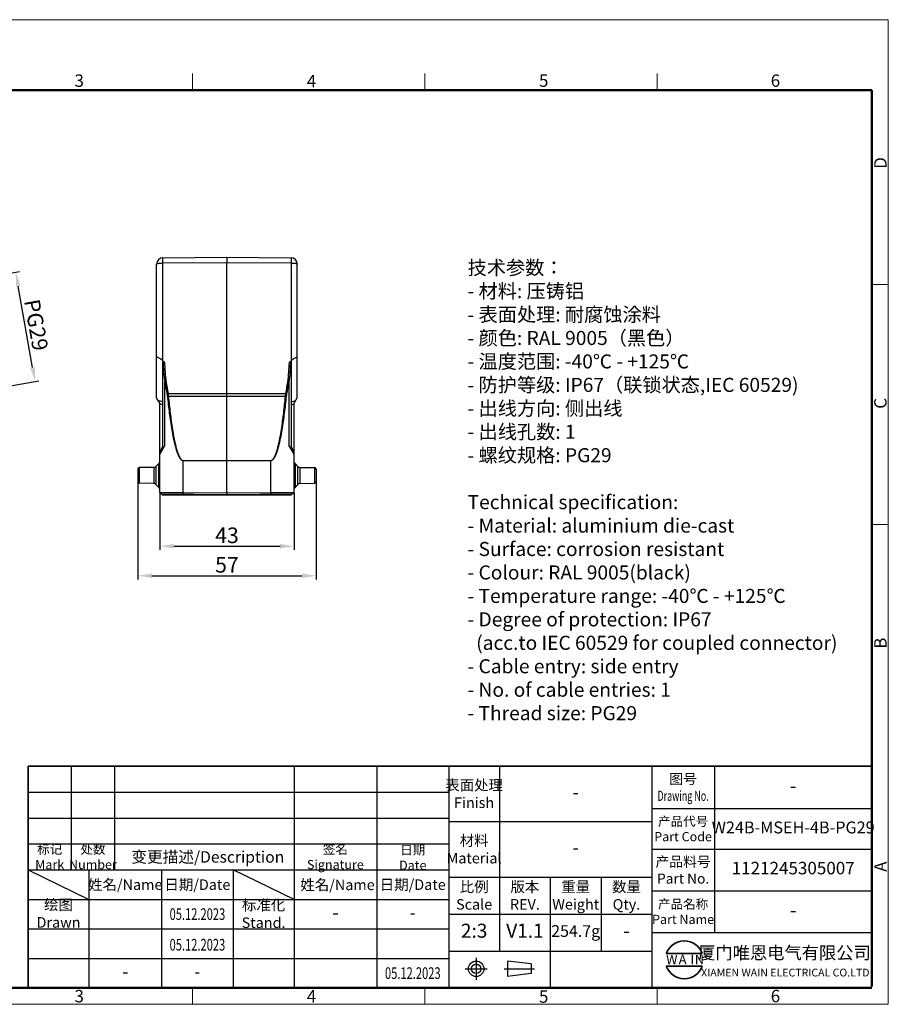
# Model space of a CAD drawing. Units: millimetres. Extents: x 2960 to 3405, y -225 to 90.
# Drawn here: x 3127 to 3405, y -225 to 90 of the extents above; entities that cross this region are included whole.
import ezdxf

# ---------------------------------------------------------------- set-up
doc = ezdxf.new("R2010")
doc.units = ezdxf.units.MM
doc.header["$LTSCALE"] = 65.395
doc.header["$PDMODE"] = 3
doc.header["$PDSIZE"] = 8
doc.layers.get('0').update_dxf_attribs({"linetype": 'CONTINUOUS', "lineweight": 30})
doc.layers.get('Defpoints').update_dxf_attribs({"linetype": 'CONTINUOUS'})
for name, color, linetype, lineweight in [('Dim', 3, 'CONTINUOUS', 15), ('图框', 7, 'CONTINUOUS', 20), ('打标文字', 3, 'CONTINUOUS', 20)]:
    doc.layers.add(name, color=color, linetype=linetype, lineweight=lineweight)
doc.styles.add('Chinese', font='PMingLiU.ttf')
doc.styles.add('Romans字体', font='romans.shx', dxfattribs={"width": 0.75})
doc.styles.get("Standard").update_dxf_attribs({"font": 'SIMFANG.TTF', "width": 0.75})
doc.styles.add('工程字', font='gbenor.shx', dxfattribs={"bigfont": 'gbcbig.shx'})
doc.dimstyles.new('01', dxfattribs={"dimtxt": 5, "dimasz": 4.5, "dimexe": 1.2, "dimexo": 0.2, "dimgap": 1, "dimtad": 1, "dimdsep": 46, "dimtxsty": 'Romans字体', "dimcen": 0, "dimclrd": 1, "dimclre": 6, "dimclrt": 4, "dimazin": 2, "dimtfac": 1, "dimtofl": 0, "dimtmove": 0, "dimatfit": 3, "dimfxl": 1, "dimtolj": 1, "dimtzin": 0, "dimarcsym": 0})

# ---------------------------------------------------------------- blocks, each defined once
blk = doc.blocks.new('A4图框-NEW')
at = {"layer": '图框', "color": 1, "lineweight": 18}
for p, q in [((833.41, 690.53), (1130.41, 690.53)), ((1130.41, 480.53), (1130.41, 690.53)), ((833.41, 480.53), (1130.41, 480.53))]:
    blk.add_line(p, q, dxfattribs=at)
at = {"layer": '图框', "color": 6}
for p, q in [((982.02, 679.03), (982.02, 675.53)), ((1031.55, 679.03), (1031.55, 675.53)), ((1081.09, 679.03), (1081.09, 675.53)), ((1130.41, 634.07), (1126.93, 634.07)), ((1130.41, 582.89), (1126.93, 582.89)), ((982.02, 484.03), (982.02, 480.53)), ((1031.55, 484.03), (1031.55, 480.53)), ((1081.09, 484.03), (1081.09, 480.53))]:
    blk.add_line(p, q, dxfattribs=at)
at = {"layer": '图框', "lineweight": 50}
for p, q in [((836.91, 675.53), (1126.93, 675.53)), ((1126.93, 484.34), (1126.93, 675.53)), ((836.85, 484.03), (1126.93, 484.03))]:
    blk.add_line(p, q, dxfattribs=at)
at = {"layer": '图框', "lineweight": 35}
for q in [(1126.93, 531.33), (946.93, 484.03)]:
    blk.add_line((946.93, 531.33), q, dxfattribs=at)
at = {"layer": '图框', "lineweight": -3}
for p, q in [((956.15, 531.33), (956.15, 509.21)), ((965.36, 531.33), (965.36, 509.21)), ((1003.65, 531.33), (1003.65, 484.03)), ((1021.3, 531.33), (1021.3, 484.03)), ((1036.65, 531.33), (1036.65, 484.01)), ((1047.47, 531.33), (1047.47, 507.67)), ((1079.97, 531.33), (1079.97, 484.01)), ((1093.32, 531.33), (1093.32, 495.84)), ((946.93, 525.8), (1036.65, 525.8)), ((1079.97, 522.27), (1126.93, 522.27)), ((946.93, 520.27), (1036.65, 520.27)), ((1036.65, 519.5), (1079.97, 519.5)), ((946.93, 514.74), (1036.65, 514.74)), ((1079.97, 513.59), (1126.93, 513.59)), ((946.93, 509.21), (1036.65, 509.21)), ((946.93, 509.21), (959.91, 502.91)), ((959.91, 509.21), (959.91, 484.03)), ((975.41, 509.21), (975.41, 484.03)), ((990.67, 509.21), (990.67, 484.03)), ((1003.65, 502.91), (990.67, 509.21)), ((1036.65, 507.67), (1079.97, 507.67)), ((1047.48, 507.67), (1047.48, 491.9)), ((1058.31, 507.67), (1058.31, 484.03)), ((1069.14, 507.67), (1069.14, 491.9)), ((1079.97, 504.71), (1126.93, 504.71)), ((946.93, 502.91), (1036.65, 502.91)), ((1036.65, 499.78), (1079.97, 499.78)), ((946.93, 496.62), (1036.65, 496.62)), ((1079.97, 495.84), (1126.93, 495.84)), ((1036.65, 491.9), (1079.97, 491.9)), ((946.93, 490.33), (1036.65, 490.33))]:
    blk.add_line(p, q, dxfattribs=at)
at = {"layer": '图框', "lineweight": 25}
for p, q in [((1042.5, 490.48), (1042.5, 485.74)), ((1054.23, 489.14), (1049.16, 489.76)), ((1049.16, 489.76), (1049.16, 486.46)), ((1040.14, 488.11), (1044.87, 488.11)), ((1048.47, 488.11), (1054.95, 488.11)), ((1054.23, 489.14), (1054.23, 487.08)), ((1054.23, 487.08), (1049.16, 486.46))]:
    blk.add_line(p, q, dxfattribs=at)
at = {"layer": '图框', "color": 4, "lineweight": 35}
for p, q in [((1083.06, 491.34), (1090.74, 491.34)), ((1083.06, 488.7), (1090.74, 488.7))]:
    blk.add_line(p, q, dxfattribs=at)
at = {"layer": '图框', "lineweight": 25}
for radius in [1.65, 1.03]:
    blk.add_circle((1042.5, 488.11), radius, dxfattribs=at)
at = {"layer": '图框', "color": 4, "lineweight": 35}
for start, end in [(18.9524, 161.0476), (198.9524, 341.0476)]:
    blk.add_arc((1086.9, 490.02), 4.06, start, end, dxfattribs=at)
at = {"layer": '图框', "color": 6, "char_height": 2.65, "width": 2.5579, "attachment_point": 1, "style": 'Romans字体'}
for s, insert in [('3', (956.83, 678.86)), ('4', (1006.37, 678.73)), ('5', (1055.9, 678.86)), ('6', (1105.33, 678.86)), ('3', (956.83, 483.6)), ('4', (1006.38, 483.57)), ('5', (1055.9, 483.52)), ('6', (1105.33, 483.62))]:
    blk.add_mtext(s, dxfattribs=dict(at, insert=insert))
at = {"layer": '图框', "color": 6, "char_height": 2.65, "width": 2.5579, "attachment_point": 1, "rotation": 90, "style": 'Romans字体'}
for s, insert in [('D', (1127.4, 658.73)), ('C', (1127.4, 607.55)), ('B', (1127.4, 556.37))]:
    blk.add_mtext(s, dxfattribs=dict(at, insert=insert))
at = {"layer": '图框', "attachment_point": 5}
for s, insert, char_height, width in [('图号{\\Ftxt|c134;\\P\\Fromans|c134;\\W0.65;Drawing No.}', (1086.64, 526.8), 2.1549, 13.3447), ('表面处理\\P{\\Fromans|c134;Finish}', (1042.06, 525.41), 2.2528, 10.82), ('产品代号\\P{\\Fromans|c134;Part Code}', (1086.64, 517.93), 1.959, 13.3447), ('材料\\P{\\Fromans|c134;Material}', (1042.06, 513.59), 2.2528, 10.82), ('{\\fSimSun|b0|i0|c134|p2;标记\\P\\Fromans|c134;Mark}', (951.54, 511.97), 1.959, 9.2182), ('{\\fSimSun|b0|i0|c134|p2;处数\\P\\Fromans|c134;Number }', (960.76, 511.97), 1.959, 9.2182), ('{\\fSimSun|b0|i0|c134|p2;签名\\P\\Fromans|c134;Signature} ', (1012.47, 511.97), 1.959, 17.6264), ('{\\fSimSun|b0|i0|c134|p2;日期\\P\\Fromans|c134;Date}', (1028.98, 511.83), 1.959, 15.3523), ('  变更描述{\\Fromans|c134;/Description}', (984.51, 511.97), 2.4487, 38.2879), ('产品料号\\P{\\Fromans|c134;Part No.}', (1086.64, 509.15), 2.1549, 13.3447), ('姓名{\\Fromans|c134;/Name\\Ftxt|c134; }', (967.66, 506.06), 2.2528, 15.5018), ('日期{\\Fromans|c134;/Date}', (983.04, 506.06), 2.2528, 15.2624), ('姓名{\\Fromans|c134;/Name}', (1012.93, 506.02), 2.2528, 16.9349), ('日期{\\Fromans|c134;/Date}', (1028.98, 506.06), 2.2528, 15.3523), ('比例\\P{\\Fromans|c134;Scale}', (1042.07, 503.73), 2.2528, 10.8293), ('版本\\P{\\Fromans|c134;REV.}', (1052.89, 503.73), 2.2528, 10.8387), ('重量\\P{\\Fromans|c134;Weight}', (1063.73, 503.73), 2.2528, 10.8293), ('数量\\P{\\Fromans|c134;Qty.}', (1074.56, 503.73), 2.2528, 10.8293), ('{\\fSimSun|b0|i0|c134|p2;绘图\\P\\Fromans|c134;Drawn\\Ftxt|c134; }', (953.42, 499.88), 2.2528, 12.9801), ('产品名称\\P{\\Fromans|c134;Part Name}', (1086.64, 500.28), 1.959, 13.3447)]:
    blk.add_mtext(s, dxfattribs=dict(at, insert=insert, char_height=char_height, width=width))
at = {"layer": '图框', "color": 3, "attachment_point": 5, "style": 'Romans字体'}
for s, insert, char_height, width in [('-', (1063.72, 525.41), 2.99, 32.4974), ('-', (1110.12, 526.8), 2.99, 33.6124), ('-', (1063.73, 513.59), 2.99, 32.488), ('{\\W0.7;05.12.2023}', (983.04, 499.77), 2.4879, 15.2624), ('-', (1012.48, 499.77), 2.99, 17.6488), ('-', (1028.98, 499.77), 2.49, 15.3523), ('-', (1110.12, 500.28), 2.99, 33.6124), ('V1.1', (1052.9, 495.84), 2.986, 10.8293), ('254.7g', (1063.73, 495.84), 2.5, 10.8293), ('-', (1074.56, 495.84), 2.99, 10.8293), ('{\\W0.7;05.12.2023}', (983.04, 493.24), 2.4879, 15.2624), ('-', (967.66, 487.18), 2.99, 15.5018), ('-', (983.04, 487.18), 2.49, 15.2624), ('{\\W0.7;05.12.2023}', (1028.98, 487.18), 2.4879, 15.3523)]:
    blk.add_mtext(s, dxfattribs=dict(at, insert=insert, char_height=char_height, width=width))
at = {"layer": '图框', "color": 6, "linetype": 'ByBlock', "lineweight": 18, "insert": (1127.4, 508.79), "char_height": 2.65, "width": 2.5579, "attachment_point": 1, "rotation": 90, "style": 'Romans字体'}
blk.add_mtext('A', dxfattribs=at)
at = {"layer": '图框', "insert": (997.16, 499.82), "char_height": 2.2528, "width": 12.9801, "attachment_point": 5, "style": 'Romans字体'}
blk.add_mtext('{\\fSimSun|b0|i0|c134|p2;标准化}\\PStand.', dxfattribs=at)
at = {"layer": '图框', "color": 1, "lineweight": 20, "insert": (1108.26, 491.52), "char_height": 2.6991, "width": 82.3083, "attachment_point": 5}
blk.add_mtext('{\\fSimHei|b0|i0|c134|p2;厦门唯恩电气有限公司}', dxfattribs=at)
at = {"layer": '图框', "color": 1, "lineweight": 20, "char_height": 2.0059, "width": 5.0472, "attachment_point": 1, "style": 'Chinese'}
for s, insert in [('{\\fArial|b0|i0|c0|p34;W}', (1083.03, 491.05)), ('{\\fArial|b0|i0|c0|p34;A}', (1085.71, 491.09)), ('{\\fArial|b0|i0|c0|p34;I}', (1088.21, 491.09)), ('{\\fArial|b0|i0|c0|p34;N}', (1089.14, 491.08))]:
    blk.add_mtext(s, dxfattribs=dict(at, insert=insert))
at = {"layer": '图框', "color": 3, "lineweight": 20, "insert": (1108.44, 487.3), "char_height": 1.6525, "width": 68.0856, "attachment_point": 5, "style": '工程字'}
blk.add_mtext('{\\fArial Narrow|b0|i0|c0|p34;XIAMEN WAIN ELECTRICAL CO.LTD}', dxfattribs=at)
blk = doc.blocks.new('*D4')
at = {"layer": 'Defpoints', "color": 0}
for p in [(3172.29, -61.52), (3215.29, -61.52), (3215.29, -78.75)]:
    blk.add_point(p, dxfattribs=at)
at = {"layer": 'Dim', "color": 6, "lineweight": -2}
for p, q in [((3172.29, -61.72), (3172.29, -79.95)), ((3215.29, -61.72), (3215.29, -79.95))]:
    blk.add_line(p, q, dxfattribs=at)
at = {"layer": 'Dim', "color": 1, "lineweight": -2}
blk.add_line((3176.79, -78.75), (3210.79, -78.75), dxfattribs=at)
at = {"layer": 'Dim', "color": 1}
for points in [[(3176.79, -78), (3176.79, -79.5), (3172.29, -78.75)], [(3210.79, -78), (3210.79, -79.5), (3215.29, -78.75)]]:
    blk.add_solid(points, dxfattribs=at)
at = {"layer": 'Dim', "color": 4, "insert": (3193.79, -75.25), "char_height": 5, "attachment_point": 5, "style": 'Romans字体'}
blk.add_mtext('\\A1;43', dxfattribs=at)
blk = doc.blocks.new('*D1')
at = {"layer": 'Defpoints', "color": 0}
for p in [(3116.34, 7.18), (3126.23, 8.93), (3122.5, -27.78)]:
    blk.add_point(p, dxfattribs=at)
at = {"layer": 'Dim', "color": 6, "lineweight": -2}
for p, q in [((3116.54, 7.22), (3127.41, 9.13)), ((3122.7, -27.74), (3133.58, -25.83))]:
    blk.add_line(p, q, dxfattribs=at)
at = {"layer": 'Dim', "color": 1, "lineweight": -2}
blk.add_line((3131.61, -21.6), (3127.01, 4.49), dxfattribs=at)
at = {"layer": 'Dim', "color": 1}
for points in [[(3127.75, 4.62), (3126.27, 4.36), (3126.23, 8.93)], [(3132.35, -21.47), (3130.87, -21.73), (3132.39, -26.04)]]:
    blk.add_solid(points, dxfattribs=at)
at = {"layer": 'Dim', "color": 4, "insert": (3132.76, -7.95), "char_height": 5, "attachment_point": 5, "rotation": 280, "style": 'Romans字体'}
blk.add_mtext('\\A1;PG29', dxfattribs=at)
blk = doc.blocks.new('*D5')
at = {"layer": 'Defpoints', "color": 0}
for p in [(3165.29, -58.11), (3222.29, -58.11), (3222.29, -88.19)]:
    blk.add_point(p, dxfattribs=at)
at = {"layer": 'Dim', "color": 6, "lineweight": -2}
for p, q in [((3165.29, -58.31), (3165.29, -89.39)), ((3222.29, -58.31), (3222.29, -89.39))]:
    blk.add_line(p, q, dxfattribs=at)
at = {"layer": 'Dim', "color": 1, "lineweight": -2}
blk.add_line((3169.79, -88.19), (3217.79, -88.19), dxfattribs=at)
at = {"layer": 'Dim', "color": 1}
for points in [[(3169.79, -87.44), (3169.79, -88.94), (3165.29, -88.19)], [(3217.79, -87.44), (3217.79, -88.94), (3222.29, -88.19)]]:
    blk.add_solid(points, dxfattribs=at)
at = {"layer": 'Dim', "color": 4, "insert": (3193.79, -84.69), "char_height": 5, "attachment_point": 5, "style": 'Romans字体'}
blk.add_mtext('\\A1;57', dxfattribs=at)

msp = doc.modelspace()

# ---------------------------------------------------------------- linework, layer by layer
at = {"color": 7, "linetype": 'Continuous'}
for p, q in [((3173.269, 13.522), (3193.786, 13.701)), ((3193.786, 13.701), (3214.304, 13.522)), ((3193.786, 13.701), (3193.786, 12.048)), ((3171.286, -31.299), (3171.286, 11.522)), ((3173.269, 11.869), (3193.786, 12.048)), ((3173.269, -19.419), (3173.269, 11.869)), ((3193.786, -30.734), (3193.786, 12.048)), ((3193.786, 12.048), (3214.304, 11.869)), ((3214.304, 11.869), (3214.304, -19.419)), ((3216.286, -31.299), (3216.286, 11.522)), ((3173.269, -19.419), (3173.823, -19.882)), ((3173.286, -47.567), (3173.286, -19.746)), ((3213.75, -19.882), (3214.304, -19.419)), ((3214.286, -19.746), (3214.286, -47.567)), ((3173.953, -46.412), (3173.953, -26.299)), ((3213.62, -26.299), (3213.62, -46.412)), ((3172.286, -33.031), (3171.286, -31.299)), ((3174.939, -29.891), (3193.786, -29.869)), ((3175.055, -30.755), (3193.786, -30.734)), ((3193.786, -29.869), (3212.634, -29.891)), ((3193.786, -30.734), (3212.518, -30.755)), ((3193.786, -51.277), (3193.786, -30.734)), ((3215.286, -33.031), (3216.286, -31.299)), ((3173.286, -32.499), (3171.745, -32.094)), ((3172.286, -61.516), (3172.286, -33.031)), ((3173.286, -33.49), (3172.286, -33.228)), ((3214.286, -32.499), (3215.827, -32.094)), ((3214.286, -33.49), (3215.286, -33.228)), ((3215.286, -61.516), (3215.286, -33.031)), ((3173.953, -46.412), (3172.286, -49.299)), ((3172.286, -48.549), (3173.286, -46.817)), ((3215.286, -49.299), (3213.62, -46.412)), ((3215.286, -48.549), (3214.286, -46.817)), ((3170.378, -53.51), (3165.778, -53.59)), ((3170.378, -53.51), (3170.378, -58.688)), ((3172, -52.269), (3171.073, -53.211)), ((3171.073, -53.211), (3171.073, -58.987)), ((3172, -59.929), (3172, -52.269)), ((3179.721, -51.283), (3193.786, -51.277)), ((3179.721, -51.283), (3179.721, -51.326)), ((3179.721, -51.326), (3193.786, -51.321)), ((3179.721, -51.326), (3179.721, -61.576)), ((3193.786, -51.277), (3207.852, -51.283)), ((3193.786, -51.321), (3207.852, -51.326)), ((3193.786, -61.699), (3193.786, -51.321)), ((3193.788, -51.277), (3193.788, -51.321)), ((3207.852, -51.283), (3207.852, -51.326)), ((3207.852, -61.576), (3207.852, -51.326)), ((3215.573, -52.269), (3216.499, -53.211)), ((3215.573, -52.269), (3215.573, -59.929)), ((3216.499, -58.987), (3216.499, -53.211)), ((3217.195, -53.51), (3221.795, -53.59)), ((3217.195, -58.688), (3217.195, -53.51)), ((3165.286, -54.09), (3165.286, -58.108)), ((3165.778, -58.608), (3165.778, -53.59)), ((3221.795, -53.59), (3221.795, -58.608)), ((3222.286, -54.09), (3222.286, -58.108)), ((3170.378, -58.688), (3165.778, -58.608)), ((3171.073, -58.987), (3172, -59.929)), ((3216.499, -58.987), (3215.573, -59.929)), ((3217.195, -58.688), (3221.795, -58.608)), ((3172.286, -61.516), (3179.721, -61.576)), ((3172.782, -62.016), (3193.786, -62.199)), ((3173.086, -62.299), (3173.086, -62.018)), ((3173.086, -62.299), (3214.486, -62.299)), ((3179.721, -61.576), (3193.786, -61.699)), ((3179.728, -62.299), (3179.728, -62.076)), ((3193.786, -61.699), (3207.852, -61.576)), ((3193.786, -62.299), (3193.786, -62.199)), ((3193.788, -62.199), (3214.791, -62.016)), ((3207.845, -62.299), (3207.845, -62.076)), ((3207.852, -61.576), (3215.286, -61.516)), ((3214.486, -62.299), (3214.486, -62.018))]:
    msp.add_line(p, q, dxfattribs=at)
for centre, radius, start, end in [((3173.286, 11.522), 2, 90.5, 180), ((3214.286, 11.522), 2, 0, 89.5), ((3258.208, -13.448), 85.23, 188.67219, 191.18305), ((3264.211, -13.419), 90.78, 188.10128, 190.45409), ((3123.363, -13.419), 90.778, 349.54588, 351.89875), ((3129.366, -13.448), 85.229, 348.81693, 351.32783), ((3170.36, -52.51), 1, 271, 315.5), ((3171.286, -51.568), 1, 315.5, 345.16644), ((3216.286, -51.568), 1, 194.83356, 224.5), ((3217.213, -52.51), 1, 224.5, 269), ((3165.786, -54.09), 0.5, 91, 180), ((3221.786, -54.09), 0.5, 0, 89), ((3165.786, -58.108), 0.5, 180, 269), ((3170.36, -59.688), 1, 44.5, 89), ((3217.213, -59.688), 1, 91, 135.5), ((3221.786, -58.108), 0.5, 271, 0), ((3171.286, -60.63), 1, 14.83356, 44.5), ((3172.786, -61.516), 0.5, 180, 269.5), ((3214.786, -61.516), 0.5, 270.5, 0), ((3216.286, -60.63), 1, 135.5, 165.16644)]:
    msp.add_arc(centre, radius, start, end, dxfattribs=at)
for centre, major_axis, start_param, end_param in [((3173.286, -20.128), (1.969, -1.774), 1.7558646, 3.3179342), ((3214.286, -20.128), (1.969, 1.774), -0.1763416, 1.3857281)]:
    msp.add_ellipse(centre, major_axis=major_axis, ratio=0.1977751, start_param=start_param, end_param=end_param, dxfattribs=at)
for points, knots in [([(3173.269, 11.869), (3173.268, 11.981), (3173.267, 12.199), (3173.265, 12.512), (3173.264, 12.794), (3173.264, 13.007), (3173.264, 13.156), (3173.264, 13.25), (3173.264, 13.33), (3173.265, 13.397), (3173.266, 13.449), (3173.266, 13.484), (3173.267, 13.503), (3173.267, 13.513), (3173.268, 13.518), (3173.268, 13.522), (3173.269, 13.522)], [0, 0, 0, 0, 0.2035877, 0.3949225, 0.5676666, 0.7167698, 0.7810483, 0.8377756, 0.8865052, 0.926907, 0.9586603, 0.9814998, 0.9895356, 0.995299, 0.9987809, 1, 1, 1, 1]), ([(3214.304, 13.522), (3214.304, 13.522), (3214.304, 13.518), (3214.305, 13.513), (3214.306, 13.503), (3214.307, 13.484), (3214.307, 13.449), (3214.308, 13.397), (3214.308, 13.33), (3214.309, 13.249), (3214.309, 13.156), (3214.309, 13.007), (3214.309, 12.794), (3214.308, 12.512), (3214.306, 12.199), (3214.305, 11.981), (3214.304, 11.869)], [0, 0, 0, 0, 0.0012196, 0.0047027, 0.0104677, 0.0185053, 0.0413474, 0.073103, 0.1135089, 0.1622408, 0.2189664, 0.2832439, 0.4323453, 0.6050868, 0.796415, 1, 1, 1, 1]), ([(3171.286, 11.522), (3171.286, 11.548), (3171.318, 11.589), (3171.375, 11.626), (3171.473, 11.672), (3171.638, 11.722), (3171.882, 11.772), (3172.179, 11.814), (3172.647, 11.857), (3173.015, 11.869), (3173.269, 11.869)], [0, 0, 0, 0, 0.0375425, 0.0654535, 0.1008008, 0.1941928, 0.3164337, 0.4636283, 0.6307402, 1, 1, 1, 1]), ([(3214.304, 11.869), (3214.557, 11.869), (3214.926, 11.857), (3215.393, 11.814), (3215.69, 11.772), (3215.934, 11.722), (3216.1, 11.672), (3216.198, 11.626), (3216.255, 11.589), (3216.286, 11.548), (3216.286, 11.522)], [0, 0, 0, 0, 0.369236, 0.5363494, 0.6835493, 0.8057926, 0.8991903, 0.9345395, 0.9624534, 1, 1, 1, 1]), ([(3173.286, -19.746), (3173.286, -19.733), (3173.289, -19.686), (3173.303, -19.637), (3173.323, -19.609)], [0, 0, 0, 0, 0.2797434, 1, 1, 1, 1]), ([(3173.823, -19.882), (3173.773, -19.84), (3173.674, -19.762), (3173.55, -19.677), (3173.454, -19.626), (3173.395, -19.601), (3173.336, -19.59), (3173.323, -19.609)], [0, 0, 0, 0, 0.336884, 0.6427201, 0.7731334, 0.8798482, 1, 1, 1, 1]), ([(3173.323, -19.609), (3173.36, -20.729), (3173.492, -22.967), (3173.763, -25.194), (3173.953, -26.299)], [0, 0, 0, 0, 0.4999842, 1, 1, 1, 1]), ([(3173.823, -19.882), (3173.857, -20.94), (3173.969, -23.056), (3174.187, -25.164), (3174.338, -26.212)], [0, 0, 0, 0, 0.5000016, 1, 1, 1, 1]), ([(3213.235, -26.212), (3213.385, -25.164), (3213.603, -23.056), (3213.716, -20.94), (3213.75, -19.882)], [0, 0, 0, 0, 0.4999993, 1, 1, 1, 1]), ([(3213.62, -26.299), (3213.81, -25.194), (3214.081, -22.967), (3214.213, -20.729), (3214.25, -19.609)], [0, 0, 0, 0, 0.5000173, 1, 1, 1, 1]), ([(3213.75, -19.882), (3213.8, -19.84), (3213.899, -19.762), (3214.023, -19.677), (3214.119, -19.626), (3214.178, -19.601), (3214.237, -19.59), (3214.25, -19.609)], [0, 0, 0, 0, 0.336876, 0.6427372, 0.773159, 0.8798935, 1, 1, 1, 1]), ([(3214.25, -19.609), (3214.256, -19.618), (3214.28, -19.66), (3214.286, -19.709), (3214.286, -19.746)], [0, 0, 0, 0, 0.2278791, 1, 1, 1, 1]), ([(3174.338, -26.212), (3174.266, -26.222), (3174.136, -26.245), (3174.009, -26.278), (3173.953, -26.299)], [0, 0, 0, 0, 0.5503506, 1, 1, 1, 1]), ([(3213.235, -26.212), (3213.307, -26.222), (3213.436, -26.245), (3213.564, -26.278), (3213.62, -26.299)], [0, 0, 0, 0, 0.5503347, 1, 1, 1, 1]), ([(3174.939, -29.891), (3174.907, -29.896), (3174.792, -29.919), (3174.678, -29.949), (3174.597, -29.977)], [0, 0, 0, 0, 0.2721854, 1, 1, 1, 1]), ([(3174.597, -29.977), (3174.61, -30.045), (3174.662, -30.317), (3174.7, -30.592), (3174.722, -30.799)], [0, 0, 0, 0, 0.2487594, 1, 1, 1, 1]), ([(3175.055, -30.755), (3175.025, -30.758), (3174.913, -30.77), (3174.802, -30.785), (3174.722, -30.799)], [0, 0, 0, 0, 0.2723653, 1, 1, 1, 1]), ([(3174.722, -30.799), (3174.814, -31.694), (3175.009, -33.482), (3175.333, -36.162), (3175.698, -38.836), (3176.116, -41.502), (3176.605, -44.156), (3177.101, -46.351), (3177.533, -47.865), (3177.819, -48.719), (3178.058, -49.349), (3178.337, -49.971), (3178.748, -50.719), (3179.287, -51.326), (3179.721, -51.326)], [0, 0, 0, 0, 0.1252764, 0.2505528, 0.3758292, 0.5011057, 0.6263816, 0.7516525, 0.8142951, 0.8456203, 0.876947, 0.9082751, 0.9396001, 1, 1, 1, 1]), ([(3174.939, -29.891), (3174.951, -29.962), (3174.999, -30.249), (3175.035, -30.538), (3175.055, -30.755)], [0, 0, 0, 0, 0.2489026, 1, 1, 1, 1]), ([(3175.055, -30.755), (3175.141, -31.646), (3175.321, -33.426), (3175.623, -36.094), (3175.962, -38.757), (3176.349, -41.413), (3176.727, -43.618), (3177.079, -45.373), (3177.377, -46.682), (3177.663, -47.763), (3177.927, -48.618), (3178.149, -49.252), (3178.404, -49.873), (3178.658, -50.373), (3178.904, -50.747), (3179.122, -51.004), (3179.386, -51.216), (3179.61, -51.283), (3179.721, -51.283)], [0, 0, 0, 0, 0.1250091, 0.2500179, 0.3750266, 0.5000349, 0.6250421, 0.6875482, 0.7500547, 0.8125609, 0.8438171, 0.8750742, 0.9063317, 0.9375855, 0.9532205, 0.9688537, 0.9844667, 1, 1, 1, 1]), ([(3207.852, -51.283), (3207.964, -51.283), (3208.188, -51.215), (3208.452, -51.003), (3208.67, -50.745), (3208.916, -50.371), (3209.17, -49.871), (3209.425, -49.25), (3209.646, -48.616), (3209.911, -47.761), (3210.197, -46.679), (3210.494, -45.371), (3210.846, -43.616), (3211.224, -41.411), (3211.611, -38.755), (3211.95, -36.093), (3212.251, -33.426), (3212.432, -31.646), (3212.518, -30.755)], [0, 0, 0, 0, 0.0156121, 0.0312569, 0.0469021, 0.0625405, 0.0937944, 0.1250491, 0.1563026, 0.1875548, 0.2500527, 0.3125505, 0.3750478, 0.5000372, 0.6250276, 0.7500182, 0.875009, 1, 1, 1, 1]), ([(3207.852, -51.326), (3208.286, -51.327), (3208.826, -50.718), (3209.237, -49.969), (3209.516, -49.347), (3209.754, -48.717), (3210.04, -47.863), (3210.472, -46.349), (3210.968, -44.154), (3211.457, -41.501), (3211.875, -38.834), (3212.24, -36.161), (3212.564, -33.482), (3212.758, -31.694), (3212.851, -30.799)], [0, 0, 0, 0, 0.0605152, 0.0918414, 0.1231672, 0.1544908, 0.1858125, 0.2484474, 0.3737022, 0.4989615, 0.6242212, 0.7494809, 0.8747404, 1, 1, 1, 1]), ([(3212.518, -30.755), (3212.538, -30.538), (3212.574, -30.249), (3212.622, -29.962), (3212.634, -29.891)], [0, 0, 0, 0, 0.7510974, 1, 1, 1, 1]), ([(3212.518, -30.755), (3212.548, -30.758), (3212.659, -30.77), (3212.771, -30.785), (3212.851, -30.799)], [0, 0, 0, 0, 0.272365, 1, 1, 1, 1]), ([(3212.634, -29.891), (3212.666, -29.896), (3212.781, -29.919), (3212.895, -29.949), (3212.976, -29.977)], [0, 0, 0, 0, 0.2721853, 1, 1, 1, 1]), ([(3212.851, -30.799), (3212.858, -30.73), (3212.89, -30.455), (3212.935, -30.181), (3212.976, -29.977)], [0, 0, 0, 0, 0.2511582, 1, 1, 1, 1]), ([(3179.721, -61.576), (3179.72, -61.64), (3179.72, -61.733), (3179.719, -61.851), (3179.719, -61.925), (3179.719, -61.987), (3179.719, -62.029), (3179.72, -62.053), (3179.72, -62.066), (3179.721, -62.071), (3179.72, -62.076), (3179.721, -62.076)], [0, 0, 0, 0, 0.3826327, 0.5555643, 0.7070122, 0.8312809, 0.9237688, 0.9568034, 0.9806318, 0.9950782, 1, 1, 1, 1]), ([(3193.788, -61.699), (3193.788, -61.763), (3193.789, -61.855), (3193.79, -61.973), (3193.79, -62.048), (3193.789, -62.109), (3193.79, -62.151), (3193.789, -62.176), (3193.789, -62.189), (3193.788, -62.194), (3193.789, -62.199), (3193.788, -62.199)], [0, 0, 0, 0, 0.3826287, 0.5555604, 0.7070091, 0.8312788, 0.9237678, 0.9568027, 0.9806315, 0.9950781, 1, 1, 1, 1]), ([(3207.852, -61.576), (3207.852, -61.64), (3207.853, -61.733), (3207.854, -61.851), (3207.854, -61.925), (3207.853, -61.987), (3207.854, -62.029), (3207.853, -62.053), (3207.853, -62.066), (3207.852, -62.071), (3207.853, -62.076), (3207.852, -62.076)], [0, 0, 0, 0, 0.3826327, 0.5555644, 0.7070123, 0.831281, 0.9237689, 0.9568034, 0.9806319, 0.9950782, 1, 1, 1, 1])]:
    msp.add_open_spline(points, degree=3, knots=knots, dxfattribs=at)

# ---------------------------------------------------------------- block references
at = {"layer": 'Dim', "xscale": 1.5, "yscale": 1.5, "zscale": 1.5}
msp.add_blockref('A4图框-NEW', (1709.77, -946.099), dxfattribs=at)

# ---------------------------------------------------------------- texts
at = {"layer": '图框', "color": 3, "attachment_point": 5, "style": 'Romans字体'}
for s, insert, char_height, width in [('W24B-MSEH-4B-PG29', (3374.953, -169.206), 3.8, 50.41859), ('1121245305007', (3374.953, -182.236), 4, 50.41859), ('2:3', (3272.873, -202.336), 4.4783, 16.24402)]:
    msp.add_mtext(s, dxfattribs=dict(at, insert=insert, char_height=char_height, width=width))
at = {"layer": '打标文字', "color": 3, "insert": (3270.78, 12.63), "char_height": 4.5, "width": 129.38223, "attachment_point": 1}
msp.add_mtext('\\A1;{\\fSimSun|b0|i0|c134|p2;技术参数：\\P}- {\\fSimSun|b0|i0|c134|p2;材料}: {\\fSimSun|b0|i0|c134|p2;压铸铝\\P}- {\\fSimSun|b0|i0|c134|p2;表面处理}: {\\fSimSun|b0|i0|c134|p2;耐腐蚀涂料\\P}- {\\fSimSun|b0|i0|c134|p2;颜色}: {\\Fromans|c134;RAL 9005\\fSimSun|b0|i0|c134|p2;（黑色） \\P}- {\\fSimSun|b0|i0|c134|p2;温度范围}: {\\Fromans|c134;-40\\fSimSun|b0|i0|c134|p2;℃\\Fromans|c134; - +125\\fSimSun|b0|i0|c134|p2;℃\\P}- {\\fSimSun|b0|i0|c134|p2;防护等级}: {\\Fromans|c134;IP67\\fSimSun|b0|i0|c134|p2;（联锁状态},{\\Fromans|c134;IEC 60529})    \\P- {\\fSimSun|b0|i0|c134|p2;出线方向}: {\\fSimSun|b0|i0|c134|p2;侧出线\\P}- {\\fSimSun|b0|i0|c134|p2;出线孔数}: {\\Fromans|c134;1}\\P- {\\fSimSun|b0|i0|c134|p2;螺纹规格}: {\\Fromans|c134;PG29\\Ftxt|c134;\\P\\Fromans|c134;\\PTechnical specification:\\P- Material: aluminium die-cast\\P- Surface: corrosion resistant\\P- Colour: RAL 9005(black)\\P- Temperature range: -40\\fSimSun|b0|i0|c134|p2;℃\\Fromans|c134; - +125\\fSimSun|b0|i0|c134|p2;℃\\Fromans|c134;\\P- Degree of protection: IP67\\P  (acc.to IEC 60529 for coupled connector)\\P- Cable entry: side entry\\P- No. of cable entries: 1\\P- Thread size: PG29}', dxfattribs=at)

# ---------------------------------------------------------------- dimensions: what is measured, and where the dimension line sits
at = {"layer": 'Dim'}
dim = msp.add_aligned_dim(p1=(3122.503, -27.779), p2=(3116.339, 7.181), distance=-10.043, text='PG29', dimstyle='01', dxfattribs=at)
dim.commit()
dim.dimension.update_dxf_attribs({"geometry": '*D1', "text_midpoint": (3132.758, -7.947)})
for base, p1, p2, picture, middle in [((3222.286, -88.187), (3165.286, -58.108), (3222.286, -58.108), '*D5', (3193.786, -84.687)), ((3215.286, -78.747), (3172.286, -61.516), (3215.286, -61.516), '*D4', (3193.786, -75.247))]:
    dim = msp.add_linear_dim(base=base, p1=p1, p2=p2, dimstyle='01', dxfattribs=at)
    dim.commit()
    dim.dimension.update_dxf_attribs({"geometry": picture, "text_midpoint": middle})

doc.saveas('drawing.dxf')
